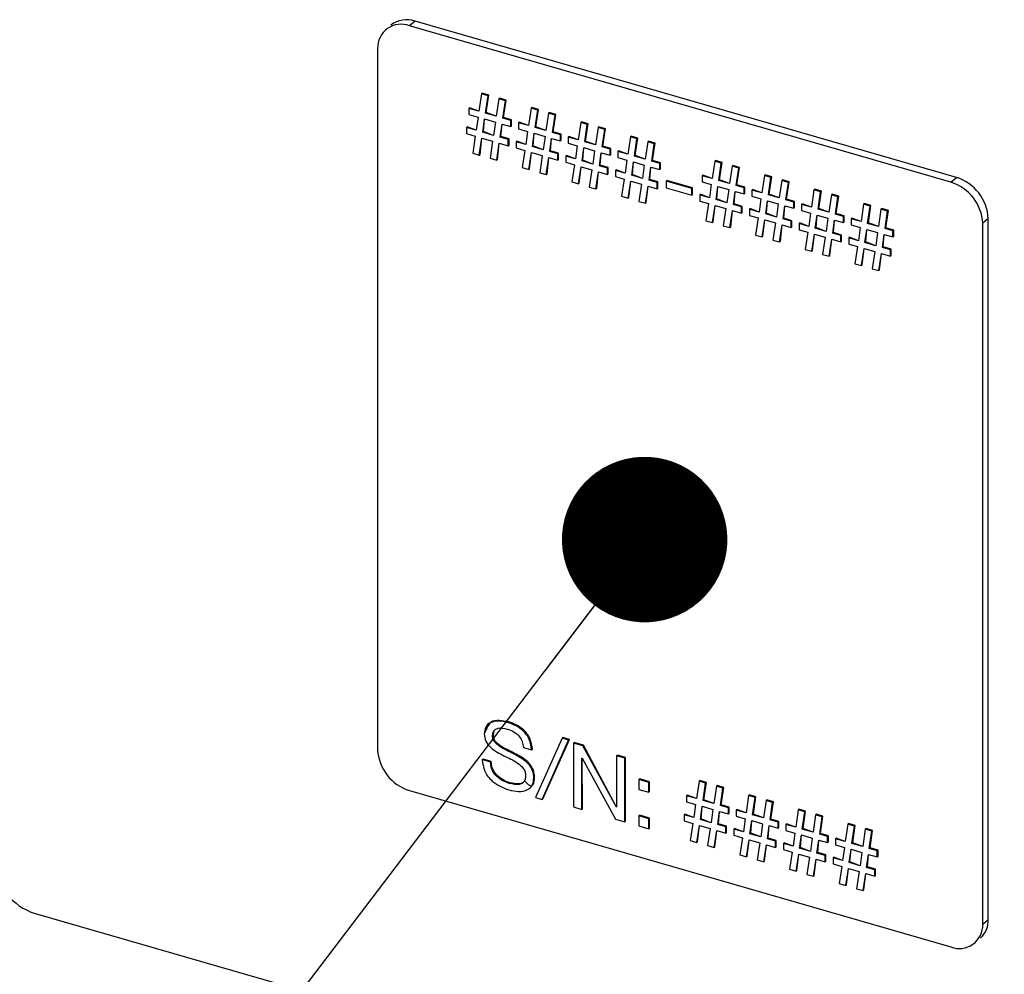
# Model space of a CAD drawing. Units: millimetres. Extents: x 18 to 584, y 10 to 410.
# Drawn here: x 397 to 403, y 89 to 94 of the extents above; entities that cross this region are included whole.
import ezdxf

# ---------------------------------------------------------------- set-up
doc = ezdxf.new("R2010")
doc.units = ezdxf.units.MM
doc.dimstyles.new('SLDDIMSTYLE0', dxfattribs={"dimtxt": 0.18, "dimasz": 0.9, "dimexe": 0, "dimexo": 0.0625, "dimgap": 0, "dimtad": 0, "dimtih": 1, "dimtoh": 1, "dimdec": 0, "dimrnd": 1e-09, "dimzin": 0, "dimdsep": 46, "dimtxsty": 'Standard', "dimblk1": 'DOT', "dimblk2": 'DOT', "dimsah": 1, "dimcen": 0.09, "dimadec": 0, "dimazin": 0, "dimtfac": 0.9, "dimtdec": 0, "dimtofl": 0, "dimtmove": 0, "dimatfit": 3, "dimldrblk": 'DOT', "dimfxl": 0, "dimfrac": 2, "dimtolj": 1, "dimtzin": 0, "dimarcsym": 0})

# ---------------------------------------------------------------- blocks, each defined once
blk = doc.blocks.new('_Dot')
at = {"color": 0, "linetype": 'ByBlock', "lineweight": -2}
blk.add_line((-0.5, 0), (-1, 0), dxfattribs=at)
at = {"color": 0, "linetype": 'ByBlock', "const_width": 0.5}
blk.add_lwpolyline([(-0.25, 0, 1), (0.25, 0, 1)], format="xyb", close=True, dxfattribs=at)

msp = doc.modelspace()

# ---------------------------------------------------------------- linework, layer by layer
at = {"color": 7, "linetype": 'Continuous', "lineweight": 25}
for p, q in [((399.4673, 93.8663), (399.4373, 93.8403)), ((402.4117, 93.0163), (399.4673, 93.8663)), ((399.3363, 93.8443), (399.3363, 93.8443)), ((402.3817, 92.9903), (399.4373, 93.8403)), ((399.264, 93.7171), (399.264, 89.9066)), ((399.8284, 93.4713), (399.8143, 93.3764)), ((399.8284, 93.4713), (399.8324, 93.4748)), ((399.8644, 93.4609), (399.8284, 93.4713)), ((399.8684, 93.4644), (399.8324, 93.4748)), ((399.8503, 93.366), (399.8644, 93.4609)), ((399.8543, 93.3695), (399.8684, 93.4644)), ((399.8644, 93.4609), (399.8684, 93.4644)), ((399.9229, 93.444), (399.9088, 93.3491)), ((399.9229, 93.444), (399.9269, 93.4475)), ((399.9588, 93.4336), (399.9229, 93.444)), ((399.9628, 93.4371), (399.9269, 93.4475)), ((399.9488, 93.3422), (399.9628, 93.4371)), ((399.9588, 93.4336), (399.9628, 93.4371)), ((399.7604, 93.392), (399.7644, 93.3954)), ((399.7604, 93.392), (399.7604, 93.3589)), ((399.8143, 93.3764), (399.7604, 93.392)), ((399.8143, 93.3764), (399.7644, 93.3954)), ((399.9448, 93.3387), (399.9588, 93.4336)), ((400.0983, 93.3934), (400.0842, 93.2985)), ((400.0983, 93.3934), (400.1023, 93.3968)), ((400.1343, 93.383), (400.0983, 93.3934)), ((400.1383, 93.3865), (400.1023, 93.3968)), ((400.1202, 93.2881), (400.1343, 93.383)), ((400.1242, 93.2915), (400.1383, 93.3865)), ((400.1343, 93.383), (400.1383, 93.3865)), ((399.7604, 93.3589), (399.8099, 93.3446)), ((399.8099, 93.3446), (399.7997, 93.2726)), ((399.8357, 93.2622), (399.8459, 93.3342)), ((399.8397, 93.2657), (399.8459, 93.3342)), ((399.8459, 93.3342), (399.9044, 93.3174)), ((399.8503, 93.366), (399.8543, 93.3695)), ((399.9088, 93.3491), (399.8503, 93.366)), ((399.9088, 93.3491), (399.8543, 93.3695)), ((399.9448, 93.3387), (399.9488, 93.3422)), ((399.9881, 93.3262), (399.9448, 93.3387)), ((399.9921, 93.3297), (399.9488, 93.3422)), ((399.9881, 93.3262), (399.9921, 93.3297)), ((399.9921, 93.2967), (399.9921, 93.3297)), ((400.1928, 93.3661), (400.1787, 93.2712)), ((400.1928, 93.3661), (400.1968, 93.3696)), ((400.2288, 93.3557), (400.1928, 93.3661)), ((400.2328, 93.3592), (400.1968, 93.3696)), ((400.2147, 93.2608), (400.2288, 93.3557)), ((400.2187, 93.2643), (400.2328, 93.3592)), ((400.2288, 93.3557), (400.2328, 93.3592)), ((399.7477, 93.2876), (399.7517, 93.2911)), ((399.7477, 93.2876), (399.7477, 93.2546)), ((399.7997, 93.2726), (399.7477, 93.2876)), ((399.7997, 93.2726), (399.7517, 93.2911)), ((399.9044, 93.3174), (399.8942, 93.2454)), ((399.9302, 93.235), (399.9404, 93.307)), ((399.9342, 93.2384), (399.9404, 93.307)), ((399.9404, 93.307), (399.9881, 93.2932)), ((399.9881, 93.2932), (399.9881, 93.3262)), ((399.9881, 93.2932), (399.9921, 93.2967)), ((400.0303, 93.314), (400.0343, 93.3175)), ((400.0303, 93.314), (400.0303, 93.281)), ((400.0842, 93.2985), (400.0303, 93.314)), ((400.0303, 93.281), (400.0798, 93.2667)), ((400.0842, 93.2985), (400.0343, 93.3175)), ((400.1202, 93.2881), (400.1242, 93.2915)), ((400.1787, 93.2712), (400.1202, 93.2881)), ((400.1787, 93.2712), (400.1242, 93.2915)), ((400.3682, 93.3155), (400.3542, 93.2205)), ((400.3682, 93.3155), (400.3722, 93.3189)), ((400.4042, 93.3051), (400.3682, 93.3155)), ((400.4082, 93.3085), (400.3722, 93.3189)), ((400.3902, 93.2102), (400.4042, 93.3051)), ((400.3942, 93.2136), (400.4082, 93.3085)), ((400.4042, 93.3051), (400.4082, 93.3085)), ((400.4627, 93.2882), (400.4487, 93.1933)), ((400.4627, 93.2882), (400.4667, 93.2917)), ((400.4987, 93.2778), (400.4627, 93.2882)), ((400.5027, 93.2813), (400.4667, 93.2917)), ((400.4846, 93.1829), (400.4987, 93.2778)), ((400.4886, 93.1863), (400.5027, 93.2813)), ((400.4987, 93.2778), (400.5027, 93.2813)), ((399.7477, 93.2546), (399.7948, 93.241)), ((399.7948, 93.241), (399.7808, 93.1476)), ((399.8168, 93.1372), (399.8308, 93.2306)), ((399.8208, 93.1407), (399.8308, 93.2306)), ((399.8308, 93.2306), (399.8893, 93.2137)), ((399.8357, 93.2622), (399.8397, 93.2657)), ((399.8942, 93.2454), (399.8357, 93.2622)), ((399.8942, 93.2454), (399.8397, 93.2657)), ((399.9302, 93.235), (399.9342, 93.2384)), ((399.9744, 93.2222), (399.9302, 93.235)), ((399.9784, 93.2257), (399.9342, 93.2384)), ((399.9744, 93.2222), (399.9784, 93.2257)), ((399.9744, 93.1892), (399.9744, 93.2222)), ((399.9784, 93.1926), (399.9784, 93.2257)), ((400.0798, 93.2667), (400.0696, 93.1947)), ((400.1056, 93.1843), (400.1158, 93.2563)), ((400.1096, 93.1878), (400.1158, 93.2563)), ((400.1158, 93.2563), (400.1743, 93.2394)), ((400.1743, 93.2394), (400.1641, 93.1674)), ((400.2001, 93.1571), (400.2103, 93.229)), ((400.2041, 93.1605), (400.2103, 93.229)), ((400.2103, 93.229), (400.258, 93.2153)), ((400.2147, 93.2608), (400.2187, 93.2643)), ((400.258, 93.2483), (400.2147, 93.2608)), ((400.262, 93.2518), (400.2187, 93.2643)), ((400.258, 93.2483), (400.262, 93.2518)), ((400.258, 93.2153), (400.258, 93.2483)), ((400.262, 93.2187), (400.262, 93.2518)), ((400.3003, 93.2361), (400.3043, 93.2396)), ((400.3003, 93.2361), (400.3003, 93.2031)), ((400.3542, 93.2205), (400.3003, 93.2361)), ((400.3542, 93.2205), (400.3043, 93.2396)), ((400.6382, 93.2375), (400.6241, 93.1426)), ((400.6382, 93.2375), (400.6422, 93.241)), ((400.6742, 93.2272), (400.6382, 93.2375)), ((400.6782, 93.2306), (400.6422, 93.241)), ((400.6601, 93.1322), (400.6742, 93.2272)), ((400.6641, 93.1357), (400.6782, 93.2306)), ((400.6742, 93.2272), (400.6782, 93.2306)), ((399.8893, 93.2137), (399.8753, 93.1204)), ((399.9113, 93.11), (399.9253, 93.2033)), ((399.9153, 93.1134), (399.9253, 93.2033)), ((399.9253, 93.2033), (399.9744, 93.1892)), ((399.9744, 93.1892), (399.9784, 93.1926)), ((400.0177, 93.2097), (400.0217, 93.2132)), ((400.0177, 93.2097), (400.0177, 93.1767)), ((400.0696, 93.1947), (400.0177, 93.2097)), ((400.0177, 93.1767), (400.0648, 93.1631)), ((400.0696, 93.1947), (400.0217, 93.2132)), ((400.1056, 93.1843), (400.1096, 93.1878)), ((400.1641, 93.1674), (400.1056, 93.1843)), ((400.1641, 93.1674), (400.1096, 93.1878)), ((400.258, 93.2153), (400.262, 93.2187)), ((400.3003, 93.2031), (400.3497, 93.1888)), ((400.3497, 93.1888), (400.3396, 93.1168)), ((400.3755, 93.1064), (400.3857, 93.1784)), ((400.3795, 93.1099), (400.3857, 93.1784)), ((400.3857, 93.1784), (400.4442, 93.1615)), ((400.3902, 93.2102), (400.3942, 93.2136)), ((400.4487, 93.1933), (400.3902, 93.2102)), ((400.4487, 93.1933), (400.3942, 93.2136)), ((400.4846, 93.1829), (400.4886, 93.1863)), ((400.5279, 93.1704), (400.4846, 93.1829)), ((400.5319, 93.1738), (400.4886, 93.1863)), ((400.5279, 93.1704), (400.5319, 93.1738)), ((400.5279, 93.1373), (400.5279, 93.1704)), ((400.5319, 93.1408), (400.5319, 93.1738)), ((400.7326, 93.2103), (400.7186, 93.1154)), ((400.7326, 93.2103), (400.7366, 93.2137)), ((400.7686, 93.1999), (400.7326, 93.2103)), ((400.7726, 93.2033), (400.7366, 93.2137)), ((400.7546, 93.105), (400.7686, 93.1999)), ((400.7586, 93.1084), (400.7726, 93.2033)), ((400.7686, 93.1999), (400.7726, 93.2033)), ((399.7808, 93.1476), (399.8168, 93.1372)), ((399.8168, 93.1372), (399.8208, 93.1407)), ((399.8753, 93.1204), (399.9113, 93.11)), ((400.0648, 93.1631), (400.0507, 93.0697)), ((400.0867, 93.0593), (400.1008, 93.1527)), ((400.0907, 93.0628), (400.1008, 93.1527)), ((400.1008, 93.1527), (400.1593, 93.1358)), ((400.1593, 93.1358), (400.1452, 93.0424)), ((400.1812, 93.032), (400.1952, 93.1254)), ((400.1852, 93.0355), (400.1952, 93.1254)), ((400.1952, 93.1254), (400.2444, 93.1112)), ((400.2001, 93.1571), (400.2041, 93.1605)), ((400.2444, 93.1443), (400.2001, 93.1571)), ((400.2484, 93.1477), (400.2041, 93.1605)), ((400.2444, 93.1443), (400.2484, 93.1477)), ((400.2444, 93.1112), (400.2444, 93.1443)), ((400.2444, 93.1112), (400.2484, 93.1147)), ((400.2484, 93.1147), (400.2484, 93.1477)), ((400.2876, 93.1318), (400.2916, 93.1353)), ((400.2876, 93.1318), (400.2876, 93.0988)), ((400.3396, 93.1168), (400.2876, 93.1318)), ((400.3396, 93.1168), (400.2916, 93.1353)), ((400.4442, 93.1615), (400.434, 93.0895)), ((400.47, 93.0791), (400.4802, 93.1511)), ((400.474, 93.0826), (400.4802, 93.1511)), ((400.4802, 93.1511), (400.5279, 93.1373)), ((400.5279, 93.1373), (400.5319, 93.1408)), ((400.5702, 93.1582), (400.5742, 93.1617)), ((400.5702, 93.1582), (400.5702, 93.1251)), ((400.6241, 93.1426), (400.5702, 93.1582)), ((400.5702, 93.1251), (400.6197, 93.1109)), ((400.6241, 93.1426), (400.5742, 93.1617)), ((400.6601, 93.1322), (400.6641, 93.1357)), ((400.7186, 93.1154), (400.6601, 93.1322)), ((400.7186, 93.1154), (400.6641, 93.1357)), ((399.9113, 93.11), (399.9153, 93.1134)), ((400.0507, 93.0697), (400.0867, 93.0593)), ((400.0867, 93.0593), (400.0907, 93.0628)), ((400.2876, 93.0988), (400.3347, 93.0852)), ((400.3347, 93.0852), (400.3206, 92.9918)), ((400.3566, 92.9814), (400.3707, 93.0748)), ((400.3606, 92.9849), (400.3707, 93.0748)), ((400.3707, 93.0748), (400.4292, 93.0579)), ((400.3755, 93.1064), (400.3795, 93.1099)), ((400.434, 93.0895), (400.3755, 93.1064)), ((400.434, 93.0895), (400.3795, 93.1099)), ((400.47, 93.0791), (400.474, 93.0826)), ((400.5143, 93.0663), (400.47, 93.0791)), ((400.5183, 93.0698), (400.474, 93.0826)), ((400.5143, 93.0663), (400.5183, 93.0698)), ((400.5143, 93.0333), (400.5143, 93.0663)), ((400.5183, 93.0368), (400.5183, 93.0698)), ((400.6197, 93.1109), (400.6095, 93.0389)), ((400.6455, 93.0285), (400.6557, 93.1005)), ((400.6495, 93.0319), (400.6557, 93.1005)), ((400.6557, 93.1005), (400.7142, 93.0836)), ((400.7142, 93.0836), (400.704, 93.0116)), ((400.74, 93.0012), (400.7501, 93.0732)), ((400.744, 93.0047), (400.7501, 93.0732)), ((400.7501, 93.0732), (400.7979, 93.0594)), ((400.7546, 93.105), (400.7586, 93.1084)), ((400.7979, 93.0925), (400.7546, 93.105)), ((400.8019, 93.0959), (400.7586, 93.1084)), ((400.7979, 93.0925), (400.8019, 93.0959)), ((400.7979, 93.0594), (400.7979, 93.0925)), ((400.7979, 93.0594), (400.8019, 93.0629)), ((400.8019, 93.0629), (400.8019, 93.0959)), ((401.097, 93.1051), (401.083, 93.0102)), ((401.097, 93.1051), (401.101, 93.1085)), ((401.133, 93.0947), (401.097, 93.1051)), ((401.137, 93.0981), (401.101, 93.1085)), ((401.119, 92.9998), (401.133, 93.0947)), ((401.123, 93.0032), (401.137, 93.0981)), ((401.133, 93.0947), (401.137, 93.0981)), ((401.1915, 93.0778), (401.1775, 92.9829)), ((401.1915, 93.0778), (401.1955, 93.0813)), ((401.2275, 93.0674), (401.1915, 93.0778)), ((401.2315, 93.0709), (401.1955, 93.0813)), ((401.2135, 92.9725), (401.2275, 93.0674)), ((401.2175, 92.976), (401.2315, 93.0709)), ((401.2275, 93.0674), (401.2315, 93.0709)), ((400.1452, 93.0424), (400.1812, 93.032)), ((400.1812, 93.032), (400.1852, 93.0355)), ((400.4292, 93.0579), (400.4151, 92.9645)), ((400.4511, 92.9541), (400.4652, 93.0475)), ((400.4551, 92.9576), (400.4652, 93.0475)), ((400.4652, 93.0475), (400.5143, 93.0333)), ((400.5143, 93.0333), (400.5183, 93.0368)), ((400.5575, 93.0539), (400.5615, 93.0573)), ((400.5575, 93.0539), (400.5575, 93.0208)), ((400.6095, 93.0389), (400.5575, 93.0539)), ((400.5575, 93.0208), (400.6046, 93.0072)), ((400.6095, 93.0389), (400.5615, 93.0573)), ((400.6046, 93.0072), (400.5906, 92.9139)), ((400.6455, 93.0285), (400.6495, 93.0319)), ((400.704, 93.0116), (400.6455, 93.0285)), ((400.704, 93.0116), (400.6495, 93.0319)), ((401.0291, 93.0257), (401.0331, 93.0292)), ((401.0291, 93.0257), (401.0291, 92.9927)), ((401.083, 93.0102), (401.0291, 93.0257)), ((401.083, 93.0102), (401.0331, 93.0292)), ((401.367, 93.0272), (401.3529, 92.9322)), ((401.367, 93.0272), (401.371, 93.0306)), ((401.403, 93.0168), (401.367, 93.0272)), ((401.407, 93.0202), (401.371, 93.0306)), ((401.3889, 92.9218), (401.403, 93.0168)), ((401.3929, 92.9253), (401.407, 93.0202)), ((401.403, 93.0168), (401.407, 93.0202)), ((402.3817, 92.9903), (402.4117, 93.0163)), ((400.3206, 92.9918), (400.3566, 92.9814)), ((400.3566, 92.9814), (400.3606, 92.9849)), ((400.4151, 92.9645), (400.4511, 92.9541)), ((400.4511, 92.9541), (400.4551, 92.9576)), ((400.6266, 92.9035), (400.6406, 92.9968)), ((400.6306, 92.9069), (400.6406, 92.9968)), ((400.6406, 92.9968), (400.6991, 92.98)), ((400.6991, 92.98), (400.6851, 92.8866)), ((400.721, 92.8762), (400.7351, 92.9696)), ((400.725, 92.8797), (400.7351, 92.9696)), ((400.7351, 92.9696), (400.7842, 92.9554)), ((400.74, 93.0012), (400.744, 93.0047)), ((400.7842, 92.9884), (400.74, 93.0012)), ((400.7882, 92.9919), (400.744, 93.0047)), ((400.7842, 92.9884), (400.7882, 92.9919)), ((400.7842, 92.9554), (400.7842, 92.9884)), ((400.7842, 92.9554), (400.7882, 92.9589)), ((400.7882, 92.9589), (400.7882, 92.9919)), ((400.8335, 92.9967), (400.8375, 93.0002)), ((400.973, 92.9564), (400.8335, 92.9967)), ((400.8335, 92.9967), (400.8335, 92.9607)), ((400.8335, 92.9607), (400.973, 92.9204)), ((400.977, 92.9599), (400.8375, 93.0002)), ((400.973, 92.9564), (400.977, 92.9599)), ((400.973, 92.9204), (400.973, 92.9564)), ((400.977, 92.9239), (400.977, 92.9599)), ((401.0291, 92.9927), (401.0786, 92.9784)), ((401.0786, 92.9784), (401.0684, 92.9064)), ((401.1044, 92.896), (401.1146, 92.968)), ((401.1084, 92.8995), (401.1146, 92.968)), ((401.1146, 92.968), (401.173, 92.9511)), ((401.119, 92.9998), (401.123, 93.0032)), ((401.1775, 92.9829), (401.119, 92.9998)), ((401.1775, 92.9829), (401.123, 93.0032)), ((401.2135, 92.9725), (401.2175, 92.976)), ((401.2568, 92.96), (401.2135, 92.9725)), ((401.2608, 92.9635), (401.2175, 92.976)), ((401.2568, 92.96), (401.2608, 92.9635)), ((401.2568, 92.927), (401.2568, 92.96)), ((401.2608, 92.9304), (401.2608, 92.9635)), ((401.4615, 92.9999), (401.4474, 92.905)), ((401.4615, 92.9999), (401.4655, 93.0033)), ((401.4974, 92.9895), (401.4615, 92.9999)), ((401.5014, 92.993), (401.4655, 93.0033)), ((401.4834, 92.8946), (401.4974, 92.9895)), ((401.4874, 92.898), (401.5014, 92.993)), ((401.4974, 92.9895), (401.5014, 92.993)), ((400.5906, 92.9139), (400.6266, 92.9035)), ((400.6266, 92.9035), (400.6306, 92.9069)), ((400.973, 92.9204), (400.977, 92.9239)), ((401.0164, 92.9214), (401.0204, 92.9249)), ((401.0164, 92.9214), (401.0164, 92.8884)), ((401.0684, 92.9064), (401.0164, 92.9214)), ((401.0684, 92.9064), (401.0204, 92.9249)), ((401.173, 92.9511), (401.1628, 92.8791)), ((401.1988, 92.8687), (401.209, 92.9407)), ((401.2028, 92.8722), (401.209, 92.9407)), ((401.209, 92.9407), (401.2568, 92.927)), ((401.2568, 92.927), (401.2608, 92.9304)), ((401.299, 92.9478), (401.303, 92.9513)), ((401.299, 92.9478), (401.299, 92.9148)), ((401.3529, 92.9322), (401.299, 92.9478)), ((401.299, 92.9148), (401.3485, 92.9005)), ((401.3529, 92.9322), (401.303, 92.9513)), ((401.3485, 92.9005), (401.3383, 92.8285)), ((401.3889, 92.9218), (401.3929, 92.9253)), ((401.4474, 92.905), (401.3889, 92.9218)), ((401.4474, 92.905), (401.3929, 92.9253)), ((401.6369, 92.9492), (401.6228, 92.8543)), ((401.6369, 92.9492), (401.6409, 92.9527)), ((401.6729, 92.9388), (401.6369, 92.9492)), ((401.6769, 92.9423), (401.6409, 92.9527)), ((401.6588, 92.8439), (401.6729, 92.9388)), ((401.6628, 92.8474), (401.6769, 92.9423)), ((401.6729, 92.9388), (401.6769, 92.9423)), ((401.7314, 92.922), (401.7173, 92.827)), ((401.7314, 92.922), (401.7354, 92.9254)), ((401.7674, 92.9116), (401.7314, 92.922)), ((401.7714, 92.915), (401.7354, 92.9254)), ((401.7533, 92.8166), (401.7674, 92.9116)), ((401.7573, 92.8201), (401.7714, 92.915)), ((401.7674, 92.9116), (401.7714, 92.915)), ((400.6851, 92.8866), (400.721, 92.8762)), ((400.721, 92.8762), (400.725, 92.8797)), ((401.0164, 92.8884), (401.0635, 92.8748)), ((401.0635, 92.8748), (401.0495, 92.7814)), ((401.0854, 92.771), (401.0995, 92.8644)), ((401.0894, 92.7745), (401.0995, 92.8644)), ((401.0995, 92.8644), (401.158, 92.8475)), ((401.1044, 92.896), (401.1084, 92.8995)), ((401.1628, 92.8791), (401.1044, 92.896)), ((401.1628, 92.8791), (401.1084, 92.8995)), ((401.158, 92.8475), (401.1439, 92.7541)), ((401.1988, 92.8687), (401.2028, 92.8722)), ((401.2431, 92.856), (401.1988, 92.8687)), ((401.2471, 92.8594), (401.2028, 92.8722)), ((401.2431, 92.856), (401.2471, 92.8594)), ((401.2431, 92.8229), (401.2431, 92.856)), ((401.2471, 92.8264), (401.2471, 92.8594)), ((401.2864, 92.8435), (401.2904, 92.8469)), ((401.3383, 92.8285), (401.2904, 92.8469)), ((401.3743, 92.8181), (401.3845, 92.8901)), ((401.3783, 92.8216), (401.3845, 92.8901)), ((401.3845, 92.8901), (401.443, 92.8732)), ((401.443, 92.8732), (401.4328, 92.8012)), ((401.4688, 92.7908), (401.479, 92.8628)), ((401.4728, 92.7943), (401.479, 92.8628)), ((401.479, 92.8628), (401.5267, 92.849)), ((401.4834, 92.8946), (401.4874, 92.898)), ((401.5267, 92.8821), (401.4834, 92.8946)), ((401.5307, 92.8855), (401.4874, 92.898)), ((401.5267, 92.8821), (401.5307, 92.8855)), ((401.5267, 92.849), (401.5267, 92.8821)), ((401.5267, 92.849), (401.5307, 92.8525)), ((401.5307, 92.8525), (401.5307, 92.8855)), ((401.5689, 92.8699), (401.5729, 92.8733)), ((401.5689, 92.8699), (401.5689, 92.8368)), ((401.6228, 92.8543), (401.5689, 92.8699)), ((401.6228, 92.8543), (401.5729, 92.8733)), ((401.6588, 92.8439), (401.6628, 92.8474)), ((401.7173, 92.827), (401.6628, 92.8474)), ((401.9068, 92.8713), (401.8928, 92.7764)), ((401.9068, 92.8713), (401.9108, 92.8748)), ((401.9428, 92.8609), (401.9068, 92.8713)), ((401.9468, 92.8644), (401.9108, 92.8748)), ((401.9288, 92.766), (401.9428, 92.8609)), ((401.9328, 92.7695), (401.9468, 92.8644)), ((401.9428, 92.8609), (401.9468, 92.8644)), ((402.0013, 92.844), (402.0053, 92.8475)), ((402.0413, 92.8371), (402.0053, 92.8475)), ((401.1799, 92.7437), (401.194, 92.8371)), ((401.1839, 92.7472), (401.194, 92.8371)), ((401.194, 92.8371), (401.2431, 92.8229)), ((401.2431, 92.8229), (401.2471, 92.8264)), ((401.2864, 92.8435), (401.2864, 92.8104)), ((401.3383, 92.8285), (401.2864, 92.8435)), ((401.2864, 92.8104), (401.3334, 92.7968)), ((401.3334, 92.7968), (401.3194, 92.7035)), ((401.3743, 92.8181), (401.3783, 92.8216)), ((401.4328, 92.8012), (401.3743, 92.8181)), ((401.4328, 92.8012), (401.3783, 92.8216)), ((401.4688, 92.7908), (401.4728, 92.7943)), ((401.517, 92.7815), (401.4728, 92.7943)), ((401.5689, 92.8368), (401.6184, 92.8226)), ((401.6184, 92.8226), (401.6082, 92.7506)), ((401.6442, 92.7402), (401.6544, 92.8122)), ((401.6482, 92.7436), (401.6544, 92.8122)), ((401.6544, 92.8122), (401.7129, 92.7953)), ((401.7173, 92.827), (401.6588, 92.8439)), ((401.7129, 92.7953), (401.7027, 92.7233)), ((401.7533, 92.8166), (401.7573, 92.8201)), ((401.7966, 92.8041), (401.7533, 92.8166)), ((401.8006, 92.8076), (401.7573, 92.8201)), ((401.7966, 92.8041), (401.8006, 92.8076)), ((401.7966, 92.7711), (401.7966, 92.8041)), ((401.8006, 92.7746), (401.8006, 92.8076)), ((401.8389, 92.792), (401.8429, 92.7954)), ((401.8928, 92.7764), (401.8429, 92.7954)), ((402.0013, 92.844), (401.9873, 92.7491)), ((402.0373, 92.8336), (402.0013, 92.844)), ((402.0232, 92.7387), (402.0373, 92.8336)), ((402.0272, 92.7422), (402.0413, 92.8371)), ((402.0373, 92.8336), (402.0413, 92.8371)), ((402.5849, 92.7931), (402.5549, 92.7671)), ((402.5849, 88.9826), (402.5849, 92.7931)), ((401.0495, 92.7814), (401.0854, 92.771)), ((401.0854, 92.771), (401.0894, 92.7745)), ((401.1439, 92.7541), (401.1799, 92.7437)), ((401.1799, 92.7437), (401.1839, 92.7472)), ((401.3554, 92.6931), (401.3694, 92.7865)), ((401.3594, 92.6965), (401.3694, 92.7865)), ((401.3694, 92.7865), (401.4279, 92.7696)), ((401.4279, 92.7696), (401.4139, 92.6762)), ((401.4499, 92.6658), (401.4639, 92.7592)), ((401.4539, 92.6693), (401.4639, 92.7592)), ((401.4639, 92.7592), (401.513, 92.745)), ((401.513, 92.778), (401.4688, 92.7908)), ((401.513, 92.778), (401.517, 92.7815)), ((401.513, 92.745), (401.513, 92.778)), ((401.513, 92.745), (401.517, 92.7485)), ((401.517, 92.7485), (401.517, 92.7815)), ((401.5563, 92.7656), (401.5603, 92.769)), ((401.5563, 92.7656), (401.5563, 92.7325)), ((401.6082, 92.7506), (401.5563, 92.7656)), ((401.6082, 92.7506), (401.5603, 92.769)), ((401.6442, 92.7402), (401.6482, 92.7436)), ((401.7027, 92.7233), (401.6442, 92.7402)), ((401.7027, 92.7233), (401.6482, 92.7436)), ((401.7387, 92.7129), (401.7489, 92.7849)), ((401.7427, 92.7164), (401.7489, 92.7849)), ((401.7489, 92.7849), (401.7966, 92.7711)), ((401.7966, 92.7711), (401.8006, 92.7746)), ((401.8389, 92.792), (401.8389, 92.7589)), ((401.8928, 92.7764), (401.8389, 92.792)), ((401.8389, 92.7589), (401.8884, 92.7446)), ((401.8884, 92.7446), (401.8782, 92.6726)), ((401.9288, 92.766), (401.9328, 92.7695)), ((401.9873, 92.7491), (401.9288, 92.766)), ((401.9873, 92.7491), (401.9328, 92.7695)), ((402.0232, 92.7387), (402.0272, 92.7422)), ((402.0705, 92.7297), (402.0272, 92.7422)), ((402.5549, 88.9566), (402.5549, 92.7671)), ((401.3194, 92.7035), (401.3554, 92.6931)), ((401.3554, 92.6931), (401.3594, 92.6965)), ((401.5563, 92.7325), (401.6034, 92.7189)), ((401.6034, 92.7189), (401.5893, 92.6256)), ((401.6253, 92.6152), (401.6394, 92.7085)), ((401.6293, 92.6186), (401.6394, 92.7085)), ((401.6394, 92.7085), (401.6979, 92.6916)), ((401.6979, 92.6916), (401.6838, 92.5983)), ((401.7387, 92.7129), (401.7427, 92.7164)), ((401.783, 92.7001), (401.7387, 92.7129)), ((401.787, 92.7036), (401.7427, 92.7164)), ((401.783, 92.7001), (401.787, 92.7036)), ((401.783, 92.6671), (401.783, 92.7001)), ((401.787, 92.6705), (401.787, 92.7036)), ((401.8262, 92.6876), (401.8302, 92.6911)), ((401.8262, 92.6876), (401.8262, 92.6546)), ((401.8782, 92.6726), (401.8262, 92.6876)), ((401.8782, 92.6726), (401.8302, 92.6911)), ((401.9141, 92.6622), (401.9243, 92.7342)), ((401.9181, 92.6657), (401.9243, 92.7342)), ((401.9243, 92.7342), (401.9828, 92.7174)), ((401.9828, 92.7174), (401.9726, 92.6454)), ((402.0086, 92.635), (402.0188, 92.707)), ((402.0126, 92.6384), (402.0188, 92.707)), ((402.0188, 92.707), (402.0665, 92.6932)), ((402.0665, 92.7262), (402.0232, 92.7387)), ((402.0665, 92.7262), (402.0705, 92.7297)), ((402.0665, 92.6932), (402.0665, 92.7262)), ((402.0665, 92.6932), (402.0705, 92.6967)), ((402.0705, 92.6967), (402.0705, 92.7297)), ((401.4139, 92.6762), (401.4499, 92.6658)), ((401.4499, 92.6658), (401.4539, 92.6693)), ((401.7198, 92.5879), (401.7338, 92.6813)), ((401.7238, 92.5914), (401.7338, 92.6813)), ((401.7338, 92.6813), (401.783, 92.6671)), ((401.783, 92.6671), (401.787, 92.6705)), ((401.8262, 92.6546), (401.8733, 92.641)), ((401.8733, 92.641), (401.8592, 92.5476)), ((401.9141, 92.6622), (401.9181, 92.6657)), ((401.9726, 92.6454), (401.9141, 92.6622)), ((401.9726, 92.6454), (401.9181, 92.6657)), ((402.0086, 92.635), (402.0126, 92.6384)), ((402.0529, 92.6222), (402.0086, 92.635)), ((402.0569, 92.6257), (402.0126, 92.6384)), ((401.5893, 92.6256), (401.6253, 92.6152)), ((401.6253, 92.6152), (401.6293, 92.6186)), ((401.6838, 92.5983), (401.7198, 92.5879)), ((401.7198, 92.5879), (401.7238, 92.5914)), ((401.8952, 92.5372), (401.9093, 92.6306)), ((401.8992, 92.5407), (401.9093, 92.6306)), ((401.9093, 92.6306), (401.9678, 92.6137)), ((401.9678, 92.6137), (401.9537, 92.5204)), ((401.9897, 92.51), (402.0038, 92.6033)), ((401.9937, 92.5134), (402.0038, 92.6033)), ((402.0038, 92.6033), (402.0529, 92.5892)), ((402.0529, 92.6222), (402.0569, 92.6257)), ((402.0529, 92.5892), (402.0529, 92.6222)), ((402.0529, 92.5892), (402.0569, 92.5926)), ((402.0569, 92.5926), (402.0569, 92.6257)), ((401.8592, 92.5476), (401.8952, 92.5372)), ((401.8952, 92.5372), (401.8992, 92.5407)), ((401.9537, 92.5204), (401.9897, 92.51)), ((401.9897, 92.51), (401.9937, 92.5134)), ((399.9716, 90.0531), (399.9756, 90.0566)), ((399.8888, 89.9801), (399.8928, 89.9836)), ((400.2667, 89.968), (400.1227, 89.6451)), ((400.1587, 89.6347), (400.3027, 89.9576)), ((400.1627, 89.6382), (400.3067, 89.961)), ((400.2667, 89.968), (400.2707, 89.9714)), ((400.3027, 89.9576), (400.2667, 89.968)), ((400.3067, 89.961), (400.2707, 89.9714)), ((400.3027, 89.9576), (400.3067, 89.961)), ((400.0566, 89.9185), (400.1015, 89.9055)), ((400.1015, 89.9055), (400.1055, 89.909)), ((400.3296, 89.9408), (400.3336, 89.9442)), ((400.38, 89.9263), (400.3296, 89.9408)), ((400.3296, 89.9408), (400.3296, 89.5944)), ((400.384, 89.9297), (400.3336, 89.9442)), ((400.38, 89.9263), (400.384, 89.9297)), ((400.5626, 89.5926), (400.38, 89.9263)), ((400.5626, 89.5926), (400.384, 89.9297)), ((399.8331, 89.8515), (399.8371, 89.8549)), ((399.8781, 89.8385), (399.8331, 89.8515)), ((399.8821, 89.8419), (399.8371, 89.8549)), ((400.3746, 89.8594), (400.3756, 89.8591)), ((400.3746, 89.5814), (400.3746, 89.8594)), ((400.3786, 89.5848), (400.3756, 89.8591)), ((400.3756, 89.8591), (400.5568, 89.5288)), ((400.5636, 89.8732), (400.5676, 89.8767)), ((400.6086, 89.8603), (400.5636, 89.8732)), ((400.5636, 89.8732), (400.5636, 89.5924)), ((400.6126, 89.8637), (400.5676, 89.8767)), ((400.6086, 89.8603), (400.6126, 89.8637)), ((400.6086, 89.5139), (400.6086, 89.8603)), ((400.6126, 89.5173), (400.6126, 89.8637)), ((399.8781, 89.8385), (399.8821, 89.8419)), ((400.1137, 89.7515), (400.1177, 89.7549)), ((400.6851, 89.7437), (400.6891, 89.7472)), ((400.739, 89.7281), (400.6851, 89.7437)), ((400.6851, 89.7437), (400.6851, 89.6898)), ((400.743, 89.7316), (400.6891, 89.7472)), ((399.98, 89.7223), (399.984, 89.7258)), ((400.6851, 89.6898), (400.739, 89.6742)), ((400.739, 89.7281), (400.743, 89.7316)), ((400.739, 89.6742), (400.739, 89.7281)), ((400.743, 89.6777), (400.743, 89.7316)), ((401.0116, 89.7349), (400.9975, 89.64)), ((401.0116, 89.7349), (401.0156, 89.7384)), ((401.0476, 89.7245), (401.0116, 89.7349)), ((401.0516, 89.728), (401.0156, 89.7384)), ((401.0335, 89.6296), (401.0476, 89.7245)), ((401.0375, 89.6331), (401.0516, 89.728)), ((401.0476, 89.7245), (401.0516, 89.728)), ((401.106, 89.7077), (401.092, 89.6127)), ((401.106, 89.7077), (401.11, 89.7111)), ((401.142, 89.6973), (401.106, 89.7077)), ((401.146, 89.7007), (401.11, 89.7111)), ((401.128, 89.6023), (401.142, 89.6973)), ((401.132, 89.6058), (401.146, 89.7007)), ((401.142, 89.6973), (401.146, 89.7007)), ((399.4373, 89.6834), (402.3817, 88.8334)), ((400.1227, 89.6451), (400.1587, 89.6347)), ((400.1587, 89.6347), (400.1627, 89.6382)), ((400.739, 89.6742), (400.743, 89.6777)), ((400.9436, 89.6556), (400.9476, 89.659)), ((400.9436, 89.6556), (400.9436, 89.6225)), ((400.9975, 89.64), (400.9436, 89.6556)), ((400.9975, 89.64), (400.9476, 89.659)), ((401.2815, 89.657), (401.2674, 89.5621)), ((401.2815, 89.657), (401.2855, 89.6605)), ((401.3175, 89.6466), (401.2815, 89.657)), ((401.3215, 89.6501), (401.2855, 89.6605)), ((401.3034, 89.5517), (401.3175, 89.6466)), ((401.3074, 89.5552), (401.3215, 89.6501)), ((401.3175, 89.6466), (401.3215, 89.6501)), ((400.3296, 89.5944), (400.3746, 89.5814)), ((400.3746, 89.5814), (400.3786, 89.5848)), ((400.5636, 89.5924), (400.5626, 89.5926)), ((400.5626, 89.5926), (400.5636, 89.5924)), ((400.9436, 89.6225), (400.9931, 89.6083)), ((400.9931, 89.6083), (400.9829, 89.5363)), ((401.0189, 89.5259), (401.0291, 89.5979)), ((401.0229, 89.5293), (401.0291, 89.5979)), ((401.0291, 89.5979), (401.0876, 89.581)), ((401.0335, 89.6296), (401.0375, 89.6331)), ((401.092, 89.6127), (401.0335, 89.6296)), ((401.092, 89.6127), (401.0375, 89.6331)), ((401.0876, 89.581), (401.0774, 89.509)), ((401.128, 89.6023), (401.132, 89.6058)), ((401.1713, 89.5898), (401.128, 89.6023)), ((401.1753, 89.5933), (401.132, 89.6058)), ((401.1713, 89.5898), (401.1753, 89.5933)), ((401.1713, 89.5568), (401.1713, 89.5898)), ((401.1753, 89.5603), (401.1753, 89.5933)), ((401.2135, 89.5777), (401.2175, 89.5811)), ((401.2674, 89.5621), (401.2175, 89.5811)), ((401.376, 89.6297), (401.3619, 89.5348)), ((401.376, 89.6297), (401.38, 89.6332)), ((401.412, 89.6193), (401.376, 89.6297)), ((401.416, 89.6228), (401.38, 89.6332)), ((401.3979, 89.5244), (401.412, 89.6193)), ((401.4019, 89.5279), (401.416, 89.6228)), ((401.412, 89.6193), (401.416, 89.6228)), ((401.5514, 89.5791), (401.5554, 89.5825)), ((401.5914, 89.5722), (401.5554, 89.5825)), ((400.5568, 89.5288), (400.6086, 89.5139)), ((400.6851, 89.5457), (400.6891, 89.5492)), ((400.739, 89.5301), (400.6851, 89.5457)), ((400.6851, 89.5457), (400.6851, 89.4918)), ((400.743, 89.5336), (400.6891, 89.5492)), ((400.739, 89.5301), (400.743, 89.5336)), ((400.739, 89.4762), (400.739, 89.5301)), ((400.743, 89.4797), (400.743, 89.5336)), ((400.9309, 89.5513), (400.9349, 89.5547)), ((400.9309, 89.5513), (400.9309, 89.5182)), ((400.9829, 89.5363), (400.9309, 89.5513)), ((400.9829, 89.5363), (400.9349, 89.5547)), ((401.0189, 89.5259), (401.0229, 89.5293)), ((401.0774, 89.509), (401.0229, 89.5293)), ((401.1134, 89.4986), (401.1235, 89.5706)), ((401.1174, 89.5021), (401.1235, 89.5706)), ((401.1235, 89.5706), (401.1713, 89.5568)), ((401.1713, 89.5568), (401.1753, 89.5603)), ((401.2135, 89.5777), (401.2135, 89.5446)), ((401.2674, 89.5621), (401.2135, 89.5777)), ((401.2135, 89.5446), (401.263, 89.5303)), ((401.263, 89.5303), (401.2528, 89.4583)), ((401.3034, 89.5517), (401.3074, 89.5552)), ((401.3619, 89.5348), (401.3034, 89.5517)), ((401.3619, 89.5348), (401.3074, 89.5552)), ((401.3979, 89.5244), (401.4019, 89.5279)), ((401.4452, 89.5154), (401.4019, 89.5279)), ((401.5514, 89.5791), (401.5374, 89.4842)), ((401.5874, 89.5687), (401.5514, 89.5791)), ((401.5734, 89.4738), (401.5874, 89.5687)), ((401.5774, 89.4772), (401.5914, 89.5722)), ((401.5874, 89.5687), (401.5914, 89.5722)), ((401.6459, 89.5518), (401.6318, 89.4569)), ((401.6459, 89.5518), (401.6499, 89.5553)), ((401.6819, 89.5414), (401.6459, 89.5518)), ((401.6859, 89.5449), (401.6499, 89.5553)), ((401.6678, 89.4465), (401.6819, 89.5414)), ((401.6718, 89.45), (401.6859, 89.5449)), ((401.6819, 89.5414), (401.6859, 89.5449)), ((400.6086, 89.5139), (400.6126, 89.5173)), ((400.6851, 89.4918), (400.739, 89.4762)), ((400.739, 89.4762), (400.743, 89.4797)), ((400.9309, 89.5182), (400.978, 89.5046)), ((400.978, 89.5046), (400.964, 89.4113)), ((401, 89.4009), (401.014, 89.4942)), ((401.004, 89.4043), (401.014, 89.4942)), ((401.014, 89.4942), (401.0725, 89.4773)), ((401.0774, 89.509), (401.0189, 89.5259)), ((401.0725, 89.4773), (401.0585, 89.384)), ((401.1134, 89.4986), (401.1174, 89.5021)), ((401.1576, 89.4858), (401.1134, 89.4986)), ((401.1616, 89.4893), (401.1174, 89.5021)), ((401.1576, 89.4858), (401.1616, 89.4893)), ((401.1576, 89.4528), (401.1576, 89.4858)), ((401.1616, 89.4562), (401.1616, 89.4893)), ((401.2009, 89.4733), (401.2049, 89.4768)), ((401.2009, 89.4733), (401.2009, 89.4403)), ((401.2528, 89.4583), (401.2009, 89.4733)), ((401.2528, 89.4583), (401.2049, 89.4768)), ((401.2888, 89.4479), (401.299, 89.5199)), ((401.2928, 89.4514), (401.299, 89.5199)), ((401.299, 89.5199), (401.3575, 89.5031)), ((401.3575, 89.5031), (401.3473, 89.4311)), ((401.3833, 89.4207), (401.3935, 89.4927)), ((401.3873, 89.4241), (401.3935, 89.4927)), ((401.3935, 89.4927), (401.4412, 89.4789)), ((401.4412, 89.5119), (401.3979, 89.5244)), ((401.4412, 89.5119), (401.4452, 89.5154)), ((401.4412, 89.4789), (401.4412, 89.5119)), ((401.4412, 89.4789), (401.4452, 89.4824)), ((401.4452, 89.4824), (401.4452, 89.5154)), ((401.4835, 89.4997), (401.4875, 89.5032)), ((401.4835, 89.4997), (401.4835, 89.4667)), ((401.5374, 89.4842), (401.4835, 89.4997)), ((401.5374, 89.4842), (401.4875, 89.5032)), ((401.5734, 89.4738), (401.5774, 89.4772)), ((401.6318, 89.4569), (401.5734, 89.4738)), ((401.6318, 89.4569), (401.5774, 89.4772)), ((401.8214, 89.5012), (401.8073, 89.4062)), ((401.8214, 89.5012), (401.8254, 89.5046)), ((401.8574, 89.4908), (401.8214, 89.5012)), ((401.8614, 89.4942), (401.8254, 89.5046)), ((401.8433, 89.3959), (401.8574, 89.4908)), ((401.8473, 89.3993), (401.8614, 89.4942)), ((401.8574, 89.4908), (401.8614, 89.4942)), ((401.9158, 89.4739), (401.9018, 89.379)), ((401.9158, 89.4739), (401.9198, 89.4774)), ((401.9518, 89.4635), (401.9158, 89.4739)), ((401.9558, 89.467), (401.9198, 89.4774)), ((401.0944, 89.3736), (401.1085, 89.467)), ((401.0984, 89.3771), (401.1085, 89.467)), ((401.1085, 89.467), (401.1576, 89.4528)), ((401.1576, 89.4528), (401.1616, 89.4562)), ((401.2009, 89.4403), (401.248, 89.4267)), ((401.248, 89.4267), (401.2339, 89.3333)), ((401.2888, 89.4479), (401.2928, 89.4514)), ((401.3473, 89.4311), (401.2888, 89.4479)), ((401.3473, 89.4311), (401.2928, 89.4514)), ((401.3833, 89.4207), (401.3873, 89.4241)), ((401.4276, 89.4079), (401.3833, 89.4207)), ((401.4316, 89.4114), (401.3873, 89.4241)), ((401.4835, 89.4667), (401.5329, 89.4524)), ((401.5329, 89.4524), (401.5228, 89.3804)), ((401.5587, 89.37), (401.5689, 89.442)), ((401.5627, 89.3735), (401.5689, 89.442)), ((401.5689, 89.442), (401.6274, 89.4251)), ((401.6274, 89.4251), (401.6172, 89.3531)), ((401.6678, 89.4465), (401.6718, 89.45)), ((401.7111, 89.434), (401.6678, 89.4465)), ((401.7151, 89.4375), (401.6718, 89.45)), ((401.7111, 89.434), (401.7151, 89.4375)), ((401.7111, 89.401), (401.7111, 89.434)), ((401.7151, 89.4044), (401.7151, 89.4375)), ((401.7534, 89.4218), (401.7574, 89.4253)), ((401.7534, 89.4218), (401.7534, 89.3888)), ((401.8073, 89.4062), (401.7534, 89.4218)), ((401.8073, 89.4062), (401.7574, 89.4253)), ((401.9378, 89.3686), (401.9518, 89.4635)), ((401.9418, 89.372), (401.9558, 89.467)), ((401.9518, 89.4635), (401.9558, 89.467)), ((400.964, 89.4113), (401, 89.4009)), ((401, 89.4009), (401.004, 89.4043)), ((401.0585, 89.384), (401.0944, 89.3736)), ((401.0944, 89.3736), (401.0984, 89.3771)), ((401.2699, 89.3229), (401.284, 89.4163)), ((401.2739, 89.3264), (401.284, 89.4163)), ((401.284, 89.4163), (401.3424, 89.3994)), ((401.3424, 89.3994), (401.3284, 89.3061)), ((401.3644, 89.2957), (401.3784, 89.389)), ((401.3684, 89.2991), (401.3784, 89.389)), ((401.3784, 89.389), (401.4276, 89.3749)), ((401.4276, 89.4079), (401.4316, 89.4114)), ((401.4276, 89.3749), (401.4276, 89.4079)), ((401.4276, 89.3749), (401.4316, 89.3783)), ((401.4316, 89.3783), (401.4316, 89.4114)), ((401.4708, 89.3954), (401.4748, 89.3989)), ((401.4708, 89.3954), (401.4708, 89.3624)), ((401.5228, 89.3804), (401.4708, 89.3954)), ((401.5228, 89.3804), (401.4748, 89.3989)), ((401.5587, 89.37), (401.5627, 89.3735)), ((401.6172, 89.3531), (401.5587, 89.37)), ((401.6172, 89.3531), (401.5627, 89.3735)), ((401.6532, 89.3428), (401.6634, 89.4147)), ((401.6572, 89.3462), (401.6634, 89.4147)), ((401.6634, 89.4147), (401.7111, 89.401)), ((401.7111, 89.401), (401.7151, 89.4044)), ((401.7534, 89.3888), (401.8029, 89.3745)), ((401.8029, 89.3745), (401.7927, 89.3025)), ((401.8433, 89.3959), (401.8473, 89.3993)), ((401.9018, 89.379), (401.8433, 89.3959)), ((401.9018, 89.379), (401.8473, 89.3993)), ((401.9378, 89.3686), (401.9418, 89.372)), ((401.9811, 89.3561), (401.9378, 89.3686)), ((401.9851, 89.3595), (401.9418, 89.372)), ((401.2339, 89.3333), (401.2699, 89.3229)), ((401.2699, 89.3229), (401.2739, 89.3264)), ((401.4708, 89.3624), (401.5179, 89.3488)), ((401.5179, 89.3488), (401.5038, 89.2554)), ((401.5398, 89.245), (401.5539, 89.3384)), ((401.5438, 89.2485), (401.5539, 89.3384)), ((401.5539, 89.3384), (401.6124, 89.3215)), ((401.6124, 89.3215), (401.5983, 89.2281)), ((401.6532, 89.3428), (401.6572, 89.3462)), ((401.6975, 89.33), (401.6532, 89.3428)), ((401.7015, 89.3334), (401.6572, 89.3462)), ((401.6975, 89.33), (401.7015, 89.3334)), ((401.6975, 89.2969), (401.6975, 89.33)), ((401.7015, 89.3004), (401.7015, 89.3334)), ((401.7407, 89.3175), (401.7447, 89.321)), ((401.7407, 89.3175), (401.7407, 89.2845)), ((401.7927, 89.3025), (401.7407, 89.3175)), ((401.7927, 89.3025), (401.7447, 89.321)), ((401.8287, 89.2921), (401.8389, 89.3641)), ((401.8327, 89.2956), (401.8389, 89.3641)), ((401.8389, 89.3641), (401.8973, 89.3472)), ((401.8973, 89.3472), (401.8872, 89.2752)), ((401.9231, 89.2648), (401.9333, 89.3368)), ((401.9271, 89.2683), (401.9333, 89.3368)), ((401.9333, 89.3368), (401.9811, 89.323)), ((401.9811, 89.3561), (401.9851, 89.3595)), ((401.9811, 89.323), (401.9811, 89.3561)), ((401.9811, 89.323), (401.9851, 89.3265)), ((401.9851, 89.3265), (401.9851, 89.3595)), ((401.3284, 89.3061), (401.3644, 89.2957)), ((401.3644, 89.2957), (401.3684, 89.2991)), ((401.6343, 89.2177), (401.6484, 89.3111)), ((401.6383, 89.2212), (401.6484, 89.3111)), ((401.6484, 89.3111), (401.6975, 89.2969)), ((401.6975, 89.2969), (401.7015, 89.3004)), ((401.7407, 89.2845), (401.7878, 89.2709)), ((401.7878, 89.2709), (401.7738, 89.1775)), ((401.8098, 89.1671), (401.8238, 89.2605)), ((401.8138, 89.1706), (401.8238, 89.2605)), ((401.8238, 89.2605), (401.8823, 89.2436)), ((401.8287, 89.2921), (401.8327, 89.2956)), ((401.8872, 89.2752), (401.8287, 89.2921)), ((401.8872, 89.2752), (401.8327, 89.2956)), ((401.9231, 89.2648), (401.9271, 89.2683)), ((401.9674, 89.252), (401.9231, 89.2648)), ((401.9714, 89.2555), (401.9271, 89.2683)), ((401.5038, 89.2554), (401.5398, 89.245)), ((401.5398, 89.245), (401.5438, 89.2485)), ((401.5983, 89.2281), (401.6343, 89.2177)), ((401.6343, 89.2177), (401.6383, 89.2212)), ((401.8823, 89.2436), (401.8682, 89.1502)), ((401.9042, 89.1398), (401.9183, 89.2332)), ((401.9082, 89.1433), (401.9183, 89.2332)), ((401.9183, 89.2332), (401.9674, 89.219)), ((401.9674, 89.252), (401.9714, 89.2555)), ((401.9674, 89.219), (401.9674, 89.252)), ((401.9674, 89.219), (401.9714, 89.2225)), ((401.9714, 89.2225), (401.9714, 89.2555)), ((401.7738, 89.1775), (401.8098, 89.1671)), ((401.8098, 89.1671), (401.8138, 89.1706)), ((401.8682, 89.1502), (401.9042, 89.1398)), ((401.9042, 89.1398), (401.9082, 89.1433)), ((397.397, 89.0174), (407.4594, 86.1127)), ((402.5549, 88.9566), (402.5849, 88.9826)), ((402.5427, 88.8814), (402.5427, 88.8814))]:
    msp.add_line(p, q, dxfattribs=at)
for centre, radius, start, end in [((399.4218, 93.7362), 0.1378, 70.756, 128.3368), ((399.3909, 93.7221), 0.127, 68.6153, 182.2351), ((402.3388, 92.7809), 0.2464, 2.8309, 72.7914), ((402.3088, 92.7549), 0.2464, 2.8309, 72.7914), ((399.5102, 89.9188), 0.2464, 182.8309, 252.7914), ((397.4845, 89.2998), 0.2957, 182.8309, 252.7914), ((402.428, 88.9516), 0.127, 248.6153, 2.2351), ((402.4549, 88.9775), 0.1301, 312.4018, 2.2489)]:
    msp.add_arc(centre, radius, start, end, dxfattribs=at)
for points, knots in [([(399.9756, 90.0566), (399.9589, 90.0601), (399.9256, 90.0672), (399.883, 90.0618), (399.8677, 90.0441), (399.8438, 89.9918)], [0, 0, 0, 0, 0.387376, 0.773397, 1, 1, 1, 1]), ([(399.9716, 90.0531), (399.9548, 90.0568), (399.9211, 90.0641), (399.8776, 90.0564), (399.848, 90.0306), (399.8452, 90.0047), (399.8438, 89.9918)], [0, 0, 0, 0, 0.280851, 0.56072, 0.780364, 1, 1, 1, 1]), ([(399.8888, 89.9801), (399.8892, 89.9871), (399.8901, 90.0011), (399.9016, 90.0165), (399.9273, 90.0271), (399.9515, 90.0218), (399.9684, 90.0181)], [0, 0, 0, 0, 0.187229, 0.373802, 0.560605, 1, 1, 1, 1]), ([(399.8928, 89.9836), (399.8929, 89.9908), (399.8932, 90.002), (399.8995, 90.0093), (399.8928, 89.9836)], [0, 0, 0, 0, 0.647395, 1, 1, 1, 1]), ([(399.9684, 90.0181), (399.9804, 90.0138), (400.0045, 90.0053), (400.0352, 89.9798), (400.0522, 89.9479), (400.0551, 89.9283), (400.0566, 89.9185)], [0, 0, 0, 0, 0.2805192, 0.5597083, 0.7793816, 1, 1, 1, 1]), ([(400.1015, 89.9055), (400.0991, 89.9242), (400.0943, 89.9615), (400.0576, 90.0102), (400.0138, 90.0387), (399.9857, 90.0483), (399.9716, 90.0531)], [0, 0, 0, 0, 0.279582, 0.558312, 0.778838, 1, 1, 1, 1]), ([(400.1055, 89.909), (400.1031, 89.9277), (400.0983, 89.9649), (400.0616, 90.0137), (400.0178, 90.0422), (399.9897, 90.0518), (399.9756, 90.0566)], [0, 0, 0, 0, 0.279582, 0.558312, 0.778838, 1, 1, 1, 1]), ([(399.8438, 89.9918), (399.8452, 89.9785), (399.8481, 89.9518), (399.8886, 89.9047), (399.9509, 89.8723), (400.0131, 89.8439), (400.0534, 89.8106), (400.0675, 89.7845), (400.0683, 89.7715), (400.0687, 89.7649)], [0, 0, 0, 0, 0.124344, 0.248919, 0.499132, 0.750243, 0.874894, 0.937338, 1, 1, 1, 1]), ([(400.1137, 89.7515), (400.1126, 89.7646), (400.1104, 89.791), (400.0766, 89.8421), (400.0135, 89.8795), (399.9516, 89.9076), (399.9093, 89.9356), (399.8907, 89.9602), (399.8894, 89.9735), (399.8888, 89.9801)], [0, 0, 0, 0, 0.124845, 0.249535, 0.498921, 0.750262, 0.875269, 0.937618, 1, 1, 1, 1]), ([(400.1177, 89.7549), (400.1166, 89.7681), (400.1144, 89.7944), (400.0806, 89.8456), (400.0175, 89.8829), (399.9556, 89.9111), (399.9133, 89.9391), (399.8947, 89.9636), (399.8934, 89.9769), (399.8928, 89.9836)], [0, 0, 0, 0, 0.124845, 0.249535, 0.498921, 0.750262, 0.875269, 0.937618, 1, 1, 1, 1]), ([(399.8331, 89.8515), (399.8352, 89.8307), (399.8396, 89.7893), (399.8937, 89.7196), (399.9456, 89.6994), (399.9773, 89.6871)], [0, 0, 0, 0, 0.280448, 0.560189, 1, 1, 1, 1]), ([(399.98, 89.7223), (399.9659, 89.7273), (399.9377, 89.7373), (399.9023, 89.7673), (399.8809, 89.8043), (399.879, 89.8271), (399.8781, 89.8385)], [0, 0, 0, 0, 0.280755, 0.559915, 0.779801, 1, 1, 1, 1]), ([(399.984, 89.7258), (399.9699, 89.7308), (399.9417, 89.7408), (399.9063, 89.7708), (399.8849, 89.8077), (399.883, 89.8305), (399.8821, 89.8419)], [0, 0, 0, 0, 0.280755, 0.559915, 0.779801, 1, 1, 1, 1]), ([(399.9773, 89.6871), (399.9952, 89.6832), (400.031, 89.6754), (400.077, 89.6837), (400.109, 89.7103), (400.1121, 89.7378), (400.1137, 89.7515)], [0, 0, 0, 0, 0.280899, 0.56079, 0.780568, 1, 1, 1, 1]), ([(400.0687, 89.7649), (400.0683, 89.7571), (400.0673, 89.7415), (400.0546, 89.7242), (400.0259, 89.7123), (399.9989, 89.7182), (399.98, 89.7223)], [0, 0, 0, 0, 0.187248, 0.373785, 0.560606, 1, 1, 1, 1]), ([(400.063, 89.737), (400.0944, 89.7011), (400.1138, 89.7145), (400.1163, 89.7409), (400.1177, 89.7549)], [0, 0, 0, 0, 0.469967, 1, 1, 1, 1]), ([(400.063, 89.737), (400.0613, 89.7342), (400.056, 89.7255), (400.0292, 89.7164), (400.0026, 89.7219), (399.984, 89.7258)], [0, 0, 0, 0, 0.121866, 0.383844, 1, 1, 1, 1])]:
    msp.add_open_spline(points, degree=3, knots=knots, dxfattribs=at)

# ---------------------------------------------------------------- leaders
at = {"color": 7, "linetype": 'Continuous', "lineweight": 0}
msp.add_leader([(400.716, 91.0479), (389.4359, 76.2318), (383.0859, 76.2318)], dimstyle='SLDDIMSTYLE0', dxfattribs=at)

doc.saveas('drawing.dxf')
